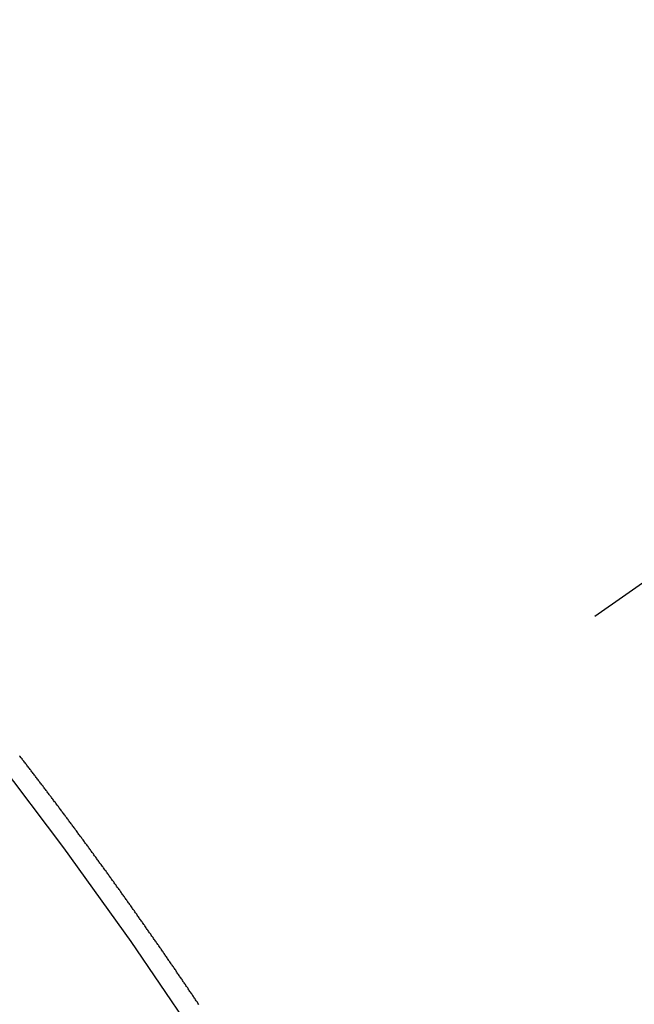
# Model space of a CAD drawing. Extents: x 56059 to 82210, y -10810 to -2410.
# Drawn here: x 71257 to 71261, y -4233 to -4227 of the extents above; entities that cross this region are included whole.
import ezdxf

# ---------------------------------------------------------------- set-up
doc = ezdxf.new("R2010")
doc.units = 0
doc.header["$LTSCALE"] = 50
doc.header["$MEASUREMENT"] = 0
doc.linetypes.add('CENTER2', pattern=[1.125, 0.75, -0.125, 0.125, -0.125])
doc.linetypes.add('HIDDEN', pattern=[0.375, 0.25, -0.125])
doc.layers.get('0').update_dxf_attribs({"linetype": 'CONTINUOUS'})
doc.layers.add('150-機器', color=8, linetype='CONTINUOUS')
doc.layers.add('160-文字', color=254, linetype='CONTINUOUS')
doc.styles.add('KH001', font='txt')
doc.dimstyles.new('KH1xx030', dxfattribs={"dimscale": 30, "dimtxt": 2, "dimasz": 0.6, "dimexe": 0.3, "dimexo": 1.2, "dimgap": 0.5, "dimtad": 3, "dimdec": 1, "dimdsep": 46, "dimlunit": 6, "dimtxsty": 'KH001', "dimblk": 'DOT', "dimcen": 1, "dimdle": 1, "dimclrd": 256, "dimclre": 256, "dimclrt": 256, "dimadec": 0, "dimazin": 0, "dimtfac": 1, "dimtdec": 1, "dimtix": 1, "dimtmove": 2, "dimatfit": 3, "dimldrblk": 'CLOSEDBLANK', "dimfxl": 1, "dimtolj": 1, "dimtzin": 0, "dimlwd": -1, "dimlwe": -1, "dimarcsym": 0})

# ---------------------------------------------------------------- blocks, each defined once
blk = doc.blocks.new('_ClosedBlank')
at = {"color": 0, "linetype": 'ByBlock', "lineweight": -2}
for p, q in [((-1, 0.16667), (0, 0)), ((-1, 0.16667), (-1, -0.16667)), ((0, 0), (-1, -0.16667))]:
    blk.add_line(p, q, dxfattribs=at)
blk = doc.blocks.new('_Dot')
at = {"color": 0, "linetype": 'ByBlock', "lineweight": -2}
blk.add_line((-0.5, 0), (-1, 0), dxfattribs=at)
at = {"color": 0, "linetype": 'ByBlock', "const_width": 0.5}
blk.add_lwpolyline([(-0.25, 0, 1), (0.25, 0, 1)], format="xyb", close=True, dxfattribs=at)

msp = doc.modelspace()

# ---------------------------------------------------------------- linework, layer by layer
at = {"layer": '150-機器', "color": 13, "linetype": 'CENTER2'}
msp.add_line((71475.6702, -4079.866), (71231.6522, -4250.7292), dxfattribs=at)
at = {"layer": '150-機器', "color": 13, "linetype": 'HIDDEN'}
msp.add_lwpolyline([(71258.0373, -4232.9852), (71258.0339, -4232.9803), (71258.0307, -4232.974), (71258.0267, -4232.9683), (71258.0233, -4232.9634), (71258.0193, -4232.9576), (71258.0152, -4232.9519), (71258.0112, -4232.9462), (71258.0078, -4232.9413), (71258.0038, -4232.9356), (71258.0006, -4232.9293), (71257.9972, -4232.9244), (71257.9932, -4232.9187), (71257.9892, -4232.913), (71257.9852, -4232.9072), (71257.9817, -4232.9023), (71257.9777, -4232.8966), (71257.9737, -4232.8909), (71257.9703, -4232.886), (71257.9671, -4232.8797), (71257.9631, -4232.874), (71257.9591, -4232.8683), (71257.9557, -4232.8634), (71257.9517, -4232.8576), (71257.9477, -4232.8519), (71257.9442, -4232.847), (71257.9402, -4232.8413), (71257.9362, -4232.8356), (71257.9328, -4232.8307), (71257.9296, -4232.8244), (71257.9256, -4232.8187), (71257.9216, -4232.813), (71257.9182, -4232.808), (71257.9142, -4232.8023), (71257.9102, -4232.7966), (71257.9067, -4232.7917), (71257.9027, -4232.786), (71257.8987, -4232.7803), (71257.8947, -4232.7746), (71257.8913, -4232.7697), (71257.8873, -4232.7639), (71257.8841, -4232.7576), (71257.8806, -4232.7527), (71257.8766, -4232.747), (71257.8726, -4232.7413), (71257.8686, -4232.7356), (71257.8652, -4232.7307), (71257.8612, -4232.725), (71257.8572, -4232.7192), (71257.8538, -4232.7143), (71257.8498, -4232.7086), (71257.8458, -4232.7029), (71257.8417, -4232.6972), (71257.8383, -4232.6923), (71257.8343, -4232.6866), (71257.8303, -4232.6808), (71257.8269, -4232.6759), (71257.8229, -4232.6702), (71257.8197, -4232.6639), (71257.8157, -4232.6582), (71257.8122, -4232.6533), (71257.8082, -4232.6476), (71257.8042, -4232.6419), (71257.8008, -4232.637), (71257.7968, -4232.6313), (71257.7928, -4232.6255), (71257.7888, -4232.6198), (71257.7854, -4232.6149), (71257.7814, -4232.6092), (71257.7774, -4232.6035), (71257.7733, -4232.5978), (71257.7699, -4232.5929), (71257.7659, -4232.5871), (71257.7619, -4232.5814), (71257.7585, -4232.5765), (71257.7545, -4232.5708), (71257.7505, -4232.5651), (71257.7465, -4232.5594), (71257.743, -4232.5545), (71257.739, -4232.5487), (71257.735, -4232.543), (71257.7316, -4232.5381), (71257.7276, -4232.5324), (71257.7236, -4232.5267), (71257.7196, -4232.521), (71257.7161, -4232.5161), (71257.7121, -4232.5103), (71257.7081, -4232.5046), (71257.7047, -4232.4997), (71257.7007, -4232.494), (71257.6967, -4232.4883), (71257.6927, -4232.4826), (71257.6893, -4232.4777), (71257.6853, -4232.4719), (71257.6812, -4232.4662), (71257.6778, -4232.4613), (71257.6738, -4232.4556), (71257.6698, -4232.4499), (71257.6658, -4232.4442), (71257.6624, -4232.4393), (71257.6584, -4232.4335), (71257.6544, -4232.4278), (71257.6509, -4232.4229), (71257.6469, -4232.4172), (71257.6429, -4232.4115), (71257.6389, -4232.4058), (71257.6355, -4232.4009), (71257.6315, -4232.3951), (71257.6275, -4232.3894), (71257.624, -4232.3845), (71257.62, -4232.3788), (71257.616, -4232.3731), (71257.612, -4232.3674), (71257.6086, -4232.3625), (71257.6046, -4232.3567), (71257.6006, -4232.351), (71257.5972, -4232.3461), (71257.5931, -4232.3404), (71257.5891, -4232.3347), (71257.5851, -4232.329), (71257.5817, -4232.3241), (71257.5777, -4232.3183), (71257.5729, -4232.3132), (71257.5694, -4232.3083), (71257.5654, -4232.3026), (71257.5614, -4232.2969), (71257.5574, -4232.2911), (71257.554, -4232.2862), (71257.55, -4232.2805), (71257.546, -4232.2748), (71257.5426, -4232.2699), (71257.5386, -4232.2642), (71257.5346, -4232.2585), (71257.5305, -4232.2527), (71257.5271, -4232.2478), (71257.5231, -4232.2421), (71257.5191, -4232.2364), (71257.5157, -4232.2315), (71257.5117, -4232.2258), (71257.5068, -4232.2206), (71257.5028, -4232.2149), (71257.4994, -4232.21), (71257.4954, -4232.2043), (71257.4914, -4232.1986), (71257.488, -4232.1937), (71257.484, -4232.188), (71257.48, -4232.1822), (71257.476, -4232.1765), (71257.4725, -4232.1716), (71257.4685, -4232.1659), (71257.4645, -4232.1602), (71257.4603, -4232.1559), (71257.4563, -4232.1501), (71257.4523, -4232.1444), (71257.4483, -4232.1387), (71257.4448, -4232.1338), (71257.4408, -4232.1281), (71257.4368, -4232.1224), (71257.4334, -4232.1175), (71257.4294, -4232.1117), (71257.4254, -4232.106), (71257.4206, -4232.1009), (71257.4171, -4232.096), (71257.4131, -4232.0902), (71257.4091, -4232.0845), (71257.4057, -4232.0796), (71257.4017, -4232.0739), (71257.3977, -4232.0682), (71257.3937, -4232.0625), (71257.3902, -4232.0576), (71257.3854, -4232.0524), (71257.3814, -4232.0467), (71257.378, -4232.0418), (71257.374, -4232.0361), (71257.37, -4232.0304), (71257.366, -4232.0246), (71257.3625, -4232.0197), (71257.3585, -4232.014), (71257.3537, -4232.0089), (71257.3503, -4232.004), (71257.3463, -4231.9983), (71257.3423, -4231.9925), (71257.3388, -4231.9876), (71257.3348, -4231.9819), (71257.3308, -4231.9762), (71257.326, -4231.9711), (71257.3226, -4231.9661), (71257.3186, -4231.9604), (71257.3146, -4231.9547), (71257.3111, -4231.9498), (71257.3071, -4231.9441), (71257.3031, -4231.9384), (71257.2983, -4231.9332), (71257.2949, -4231.9283), (71257.2909, -4231.9226), (71257.2869, -4231.9169), (71257.2834, -4231.912), (71257.2794, -4231.9063), (71257.2754, -4231.9005), (71257.2706, -4231.8954), (71257.2672, -4231.8905), (71257.2632, -4231.8848), (71257.2591, -4231.8791), (71257.2557, -4231.8742), (71257.2517, -4231.8684), (71257.2469, -4231.8633), (71257.2429, -4231.8576), (71257.2395, -4231.8527), (71257.2355, -4231.847), (71257.2314, -4231.8412), (71257.2272, -4231.8369), (71257.2232, -4231.8312), (71257.2192, -4231.8255), (71257.2158, -4231.8206), (71257.2118, -4231.8148), (71257.2077, -4231.8091), (71257.2029, -4231.804), (71257.1995, -4231.7991), (71257.1955, -4231.7934), (71257.1915, -4231.7876), (71257.1881, -4231.7827), (71257.1832, -4231.7776), (71257.1792, -4231.7719), (71257.1752, -4231.7662), (71257.1718, -4231.7613), (71257.1678, -4231.7555), (71257.163, -4231.7504), (71257.1595, -4231.7455), (71257.1555, -4231.7398), (71257.1515, -4231.734), (71257.1475, -4231.7283), (71257.1433, -4231.724), (71257.1393, -4231.7183), (71257.1353, -4231.7126), (71257.1318, -4231.7077), (71257.1278, -4231.7019), (71257.123, -4231.6968), (71257.1196, -4231.6919), (71257.1156, -4231.6862), (71257.1116, -4231.6805), (71257.1076, -4231.6747), (71257.1033, -4231.6704), (71257.0993, -4231.6647), (71257.0953, -4231.659), (71257.0919, -4231.6541), (71257.087, -4231.6489), (71257.083, -4231.6432), (71257.0796, -4231.6383), (71257.0756, -4231.6326), (71257.0708, -4231.6274), (71257.0668, -4231.6217), (71257.0633, -4231.6168), (71257.0593, -4231.6111), (71257.0545, -4231.6059), (71257.0511, -4231.601), (71257.0471, -4231.5953), (71257.0431, -4231.5896), (71257.0383, -4231.5845), (71257.0348, -4231.5796), (71257.0308, -4231.5738), (71257.0268, -4231.5681), (71257.0226, -4231.5638), (71257.0186, -4231.5581), (71257.0146, -4231.5523), (71257.0111, -4231.5474), (71257.0063, -4231.5423), (71257.0023, -4231.5366), (71256.9983, -4231.5309), (71256.9949, -4231.526), (71256.99, -4231.5208), (71256.986, -4231.5151), (71256.9826, -4231.5102), (71256.9786, -4231.5045), (71256.9738, -4231.4993), (71256.9703, -4231.4944), (71256.9663, -4231.4887), (71256.9615, -4231.4836), (71256.9581, -4231.4787), (71256.9541, -4231.4729), (71256.9501, -4231.4672), (71256.9453, -4231.4621), (71256.9418, -4231.4572), (71256.9378, -4231.4515), (71256.933, -4231.4463), (71256.9296, -4231.4414), (71256.9256, -4231.4357), (71256.9207, -4231.4305), (71256.9173, -4231.4256), (71256.9133, -4231.4199), (71256.9093, -4231.4142), (71256.9045, -4231.4091), (71256.901, -4231.4041), (71256.897, -4231.3984), (71256.8922, -4231.3933), (71256.8888, -4231.3884), (71256.8848, -4231.3827), (71256.88, -4231.3775), (71256.8765, -4231.3726), (71256.8725, -4231.3669), (71256.8677, -4231.3617), (71256.8643, -4231.3568), (71256.8603, -4231.3511), (71256.8554, -4231.346)], dxfattribs=at)
msp.add_arc((71231.9577, -4250.5154), 31.2914, 23.88957, 46.11045, dxfattribs=at)

# ---------------------------------------------------------------- leaders
at = {"layer": '160-文字', "annotation_type": 0, "has_hookline": 1, "hookline_direction": 1}
for points, text_width in [([(72041.231, -4061.2518), (71066.0755, -5958.2409), (71048.0755, -5958.2409)], 772.6904), ([(72311.231, -4065.1845), (71105.5141, -6332.7472), (71087.5141, -6332.7472)], 924.9746), ([(71355.6629, -4072.6771), (71056.1807, -5608.3944), (71038.1807, -5608.3944)], 963.9594)]:
    msp.add_leader(points, dimstyle='KH1xx030', override={"dimgap": 0.5, "dimtad": 1}, dxfattribs=dict(at, text_width=text_width))
at = {"layer": '160-文字'}
msp.add_leader([(71595.6629, -4080.0584), (71056.1807, -5608.3944)], dimstyle='KH1xx030', override={"dimgap": 0.5, "dimtad": 1}, dxfattribs=at)

doc.saveas('drawing.dxf')
